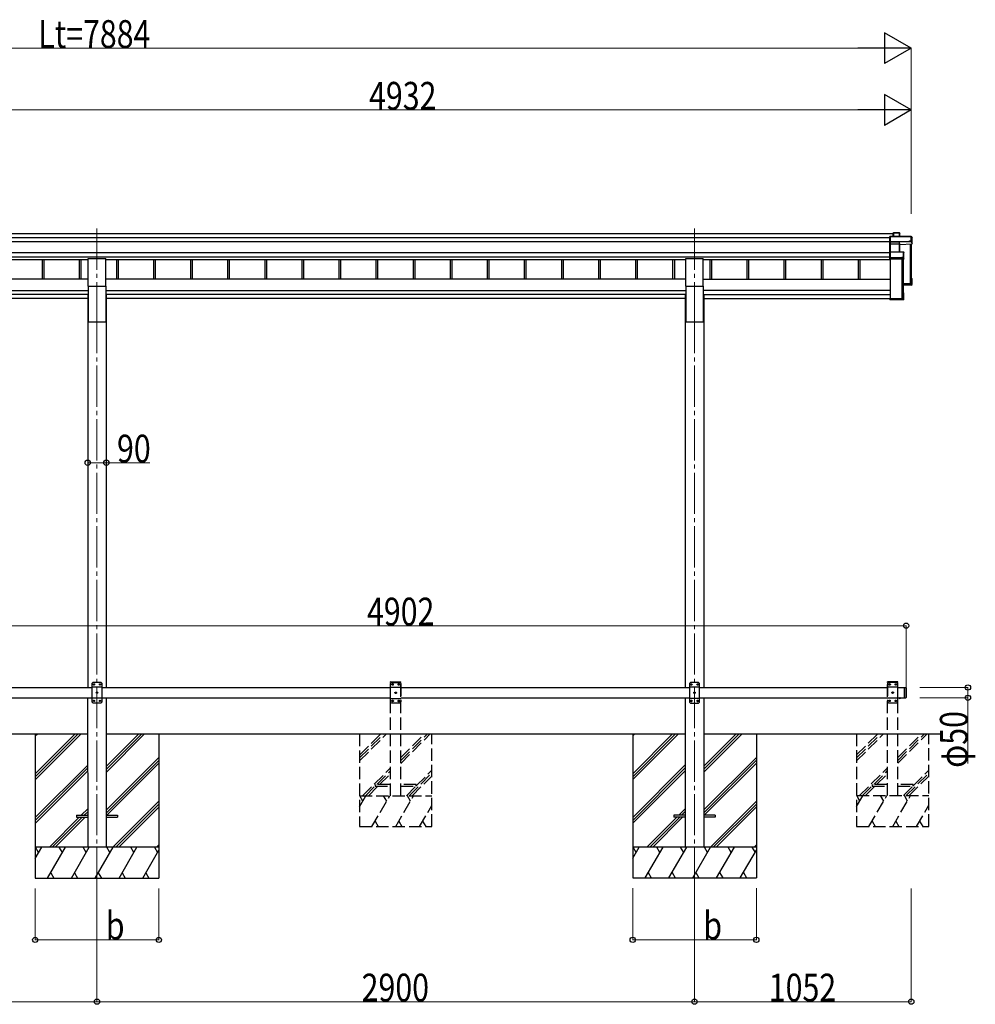
# Model space of a CAD drawing. Units: millimetres. Extents: x 0 to 25230, y 0 to 17820.
# Drawn here: x 10177 to 14815, y 5317 to 10096 of the extents above; entities that cross this region are included whole.
import ezdxf

# ---------------------------------------------------------------- set-up
doc = ezdxf.new("R2010")
doc.units = ezdxf.units.MM
doc.linetypes.add('YCENTER_1', pattern=[13, 10, -1, 1, -1])
doc.linetypes.add('YHIDDEN_1', pattern=[4, 3, -1])
for name, color, linetype, lineweight in [('YKK_12', 2, 'Continuous', 13), ('YKK_13', 4, 'Continuous', 30), ('YKK_A1', 4, 'Continuous', 30), ('YKK_D', 6, 'Continuous', 13)]:
    doc.layers.add(name, color=color, linetype=linetype, lineweight=lineweight)
doc.styles.add('text-b', font='extslim2.shx', dxfattribs={"width": 0.8, "bigfont": 'extfont2.shx'})

msp = doc.modelspace()

# ---------------------------------------------------------------- linework, layer by layer
at = {"layer": 'YKK_12', "linetype": 'YCENTER_1', "ltscale": 20}
for p, q in [((10552, 9082.3), (10552, 8676.9)), ((13452, 9082.3), (13452, 8676.9)), ((10552, 8676.9), (10552, 5823.2)), ((13452, 8676.9), (13452, 5828.7))]:
    msp.add_line(p, q, dxfattribs=at)
at = {"layer": 'YKK_13'}
for p, q in [((14401, 9044.1), (14400.1, 9043.2)), ((14400.1, 9017.8), (14400.1, 9043.2)), ((14401.1, 9043.8), (14401.1, 9017.4)), ((14503.2, 9043.8), (14401.1, 9043.8)), ((14401.3, 9044.2), (14503.2, 9044.2)), ((14416.1, 9061), (14417, 9061.9)), ((14416.1, 9044.2), (14416.1, 9061)), ((14417, 9044.2), (14417, 9061.9)), ((14417.1, 9062), (14446.7, 9062)), ((14446.7, 9061.6), (14417.3, 9061.6)), ((14417.3, 9061.6), (14417.3, 9044.2)), ((14446.7, 9061.6), (14446.7, 9062)), ((14446.7, 9044.2), (14446.7, 9061.6)), ((14447.1, 9061.8), (14448.9, 9058.8)), ((14447.2, 9061.5), (14447.2, 9044.2)), ((14448.9, 9058.5), (14447.2, 9061.5)), ((14448.9, 9044.2), (14448.9, 9058.5)), ((14503.2, 9043.8), (14503.2, 9044.2)), ((14503.2, 9021.9), (14503.2, 9043.8)), ((14503.6, 9044), (14508, 9036.4)), ((14508.1, 9036.2), (14503.7, 9043.7)), ((14503.7, 9043.7), (14503.7, 9021.9)), ((14508.1, 9007.6), (14508.1, 9036.2)), ((14401, 9017), (14400.1, 9017.8)), ((14400.1, 9008.3), (14400.1, 9017.8)), ((14401.3, 9007.3), (14400.1, 9008.3)), ((14400.1, 8967.5), (14400.1, 9008.3)), ((14401.1, 9017.4), (14447.6, 9017.4)), ((14401.1, 9016.9), (14401.1, 9007.5)), ((14447.6, 9016.9), (14401.1, 9016.9)), ((14401.1, 9007.5), (14447.2, 9007.5)), ((14401.1, 9007), (14401.1, 8968.5)), ((14447.2, 9007), (14401.1, 9007)), ((14447.2, 9007.5), (14447.2, 9007)), ((14447.2, 8968.5), (14447.2, 9007)), ((14447.6, 9017.4), (14495.6, 9019.5)), ((14495.6, 9018.9), (14447.6, 9016.9)), ((14447.6, 9016.9), (14447.6, 9016.9)), ((14447.6, 9007.5), (14447.6, 9016.9)), ((14447.6, 9007.5), (14447.6, 9007.5)), ((14447.6, 9007.5), (14447.6, 9007.5)), ((14447.7, 9006.9), (14447.7, 8968.5)), ((14448.5, 9004.6), (14447.7, 9006.9)), ((14448.1, 9007.4), (14449, 9005)), ((14448.6, 8968.5), (14448.6, 9004.7)), ((14449, 9005), (14508.1, 9007.6)), ((14495.6, 9019.5), (14495.6, 9021.9)), ((14495.6, 9021.9), (14503.2, 9021.9)), ((14495.6, 9019.5), (14495.6, 9018.9)), ((14495.6, 9017.7), (14495.6, 9018.9)), ((14504.1, 9018.1), (14495.6, 9017.7)), ((14503.7, 9021.9), (14504.1, 9021.1)), ((14504.1, 9018.1), (14504.1, 9021.1)), ((14504.1, 9018.1), (14508.1, 9007.6)), ((14401, 8968.4), (14400.1, 8967.5)), ((14400.1, 8940.5), (14400.1, 8967.5)), ((14401, 8939.8), (14400.1, 8940.5)), ((14400.1, 8935.1), (14400.1, 8940.5)), ((14401.1, 8968.5), (14465.6, 8968.5)), ((14401.1, 8968), (14401.1, 8940.1)), ((14465.6, 8968), (14401.1, 8968)), ((14401.1, 8940.1), (14458.1, 8940.1)), ((14401.1, 8939.6), (14401.1, 8934.3)), ((14458.1, 8939.6), (14401.1, 8939.6)), ((14458.1, 8942.6), (14465.6, 8942.6)), ((14458.1, 8940.1), (14458.1, 8942.6)), ((14458.1, 8940.1), (14458.1, 8939.6)), ((14458.1, 8938.3), (14458.1, 8939.6)), ((14466.1, 8938.3), (14458.1, 8938.3)), ((14465.6, 8968.5), (14465.6, 8968)), ((14465.6, 8942.6), (14465.6, 8968)), ((14465.9, 8968.4), (14467.8, 8967)), ((14468.1, 8966.6), (14466.1, 8968)), ((14466.1, 8968), (14466.1, 8942.6)), ((14466.1, 8942.6), (14466.6, 8941.8)), ((14467.6, 8934.3), (14466.1, 8938.3)), ((14466.6, 8938.8), (14466.6, 8941.8)), ((14466.6, 8938.8), (14468.1, 8934.8)), ((14468.1, 8934.8), (14468.1, 8966.6)), ((14400.1, 8935.1), (14400.1, 8935.1)), ((14401.1, 8934.3), (14400.1, 8935.1)), ((14401.1, 8934.3), (14467.6, 8934.3)), ((14464.1, 8811.3), (14505.6, 8813.1)), ((14507.1, 8811.6), (14464.1, 8809.8)), ((14464.1, 8808.7), (14508.1, 8810.6)), ((14495.6, 8806.9), (14464.1, 8805.6)), ((14495.6, 8806.9), (14468.1, 8805.7)), ((14504.1, 8807.6), (14495.6, 8807.3)), ((14495.6, 8807.3), (14495.6, 8806.9)), ((14501.3, 8816.4), (14501.3, 8812.9)), ((14504.1, 8839.7), (14507.6, 8839.7)), ((14504.1, 8839.6), (14507.9, 8839.6)), ((14504.1, 8838.9), (14507.1, 8838.9)), ((14504.1, 8834.8), (14505.6, 8837.4)), ((14504.1, 8837.4), (14505.6, 8837.4)), ((14504.1, 8807.6), (14508.1, 8810.6)), ((14505.6, 8813.1), (14505.6, 8837.4)), ((14507.1, 8838.9), (14508, 8839.6)), ((14507.1, 8838.9), (14507.1, 8811.6)), ((14508.1, 8810.6), (14507.1, 8811.6)), ((14508.1, 8810.6), (14508.1, 8839.3)), ((14508.1, 8810.6), (14508.1, 8810.6)), ((14467.6, 8770.1), (14464.1, 8770.1)), ((14464.1, 8769.3), (14467.1, 8769.3)), ((14465.6, 8767.8), (14464.1, 8767.8)), ((14465.6, 8739.9), (14465.6, 8767.8)), ((14467.9, 8770), (14467.1, 8769.3)), ((14467.1, 8769.3), (14467.1, 8738.4)), ((14468.1, 8737.8), (14468.1, 8769.7)), ((14400.1, 8744.7), (14402.1, 8744.7)), ((14400.1, 8744.7), (14400.1, 8744.2)), ((14400.1, 8744.2), (14400.1, 8738.4)), ((14400.1, 8744.2), (14402.1, 8744.2)), ((14467.1, 8738.4), (14400.1, 8738.4)), ((14401.1, 8737.3), (14400.1, 8738.4)), ((14400.1, 8738.4), (14400.1, 8738.4)), ((14400.1, 8738.4), (14400.1, 8737)), ((14401, 8736.1), (14400.1, 8737)), ((14401.1, 8737.3), (14467.6, 8737.3)), ((14401.1, 8735.9), (14401.1, 8737.3)), ((14458.1, 8735.9), (14401.1, 8735.9)), ((14458.1, 8735.9), (14401.1, 8735.9)), ((14402.1, 8744.2), (14402.1, 8744.7)), ((14402.1, 8744.2), (14402.1, 8739.9)), ((14402.1, 8739.9), (14465.6, 8739.9)), ((14458.1, 8736.3), (14458.1, 8735.9)), ((14466.1, 8736.3), (14458.1, 8736.3)), ((14458.1, 8735.9), (14458.1, 8735.9)), ((14463.7, 8740.6), (14463.7, 8739.9)), ((14467.6, 8737.3), (14466.1, 8736.3)), ((14467.8, 8737.4), (14466.3, 8736.4)), ((14467.9, 8737.5), (14467.1, 8738.4))]:
    msp.add_line(p, q, dxfattribs=at)
at = {"layer": 'YKK_13', "ltscale": 20}
for p, q in [((10509.5, 8802.8), (10509.5, 8936)), ((10509.5, 8936), (10594.5, 8936)), ((10594.5, 8802.8), (10594.5, 8936)), ((13409.5, 8802.8), (13409.5, 8936)), ((13409.5, 8936), (13494.5, 8936)), ((13494.5, 8802.8), (13494.5, 8936)), ((10509.5, 8802.8), (10594.5, 8802.8)), ((13409.5, 8802.8), (13494.5, 8802.8)), ((10452, 6234), (10452, 6225)), ((10452, 6234), (10507, 6234)), ((10452, 6225), (10507, 6225)), ((10597, 6234), (10652, 6234)), ((10597, 6225), (10652, 6225)), ((10652, 6234), (10652, 6225)), ((13352, 6234), (13352, 6225)), ((13407, 6234), (13352, 6234)), ((13407, 6225), (13352, 6225)), ((13552, 6234), (13497, 6234)), ((13552, 6225), (13497, 6225)), ((13552, 6234), (13552, 6225))]:
    msp.add_line(p, q, dxfattribs=at)
at = {"layer": 'YKK_13', "linetype": 'YHIDDEN_1', "ltscale": 20}
for p, q in [((11977.6, 6882.1), (12026, 6882.1)), ((14438.2, 6882.5), (14389.8, 6882.5)), ((11976.5, 6879.1), (11976.6, 6881.2)), ((11976.5, 6879.1), (12027.1, 6879.1)), ((11981.8, 6879.1), (11976.8, 6874.1)), ((11976.8, 6784.1), (11976.8, 6874.1)), ((11976.8, 6856.4), (12026.8, 6856.4)), ((11981.8, 6879.1), (12021.8, 6879.1)), ((11984.7, 6868.7), (11984.7, 6869.5)), ((11984.7, 6869.5), (11985.6, 6869.5)), ((11985.6, 6868.7), (11984.7, 6868.7)), ((11986.4, 6870.4), (11986.4, 6871.2)), ((11986.4, 6871.2), (11987.3, 6871.2)), ((11986.4, 6867), (11986.4, 6867.9)), ((11987.3, 6867), (11986.4, 6867)), ((11987.3, 6871.2), (11987.3, 6870.4)), ((11987.3, 6867.9), (11987.3, 6867)), ((11988.1, 6869.5), (11988.9, 6869.5)), ((11988.9, 6868.7), (11988.1, 6868.7)), ((11988.9, 6869.5), (11988.9, 6868.7)), ((12014.7, 6868.7), (12014.7, 6869.5)), ((12014.7, 6869.5), (12015.6, 6869.5)), ((12015.6, 6868.7), (12014.7, 6868.7)), ((12016.4, 6870.4), (12016.4, 6871.2)), ((12016.4, 6871.2), (12017.3, 6871.2)), ((12016.4, 6867), (12016.4, 6867.9)), ((12017.3, 6867), (12016.4, 6867)), ((12017.3, 6871.2), (12017.3, 6870.4)), ((12017.3, 6867.9), (12017.3, 6867)), ((12018.1, 6869.5), (12018.9, 6869.5)), ((12018.9, 6868.7), (12018.1, 6868.7)), ((12018.9, 6869.5), (12018.9, 6868.7)), ((12021.8, 6879.1), (12026.8, 6874.1)), ((12026.8, 6874.1), (12026.8, 6784.1)), ((12027.1, 6879.1), (12027, 6881.2)), ((14388.7, 6879.5), (14388.8, 6881.5)), ((14439.3, 6879.5), (14388.7, 6879.5)), ((14394, 6879.5), (14389, 6874.5)), ((14389, 6874.5), (14389, 6784.5)), ((14439, 6856.8), (14389, 6856.8)), ((14434, 6879.5), (14394, 6879.5)), ((14396.9, 6869.9), (14396.9, 6869.1)), ((14397.8, 6869.9), (14396.9, 6869.9)), ((14396.9, 6869.1), (14397.8, 6869.1)), ((14399.5, 6871.6), (14398.6, 6871.6)), ((14398.6, 6871.6), (14398.6, 6870.7)), ((14398.6, 6868.2), (14398.6, 6867.4)), ((14398.6, 6867.4), (14399.5, 6867.4)), ((14399.5, 6870.7), (14399.5, 6871.6)), ((14399.5, 6867.4), (14399.5, 6868.2)), ((14401.1, 6869.9), (14400.3, 6869.9)), ((14400.3, 6869.1), (14401.1, 6869.1)), ((14401.1, 6869.1), (14401.1, 6869.9)), ((14426.9, 6869.9), (14426.9, 6869.1)), ((14427.8, 6869.9), (14426.9, 6869.9)), ((14426.9, 6869.1), (14427.8, 6869.1)), ((14429.5, 6871.6), (14428.6, 6871.6)), ((14428.6, 6871.6), (14428.6, 6870.7)), ((14428.6, 6868.2), (14428.6, 6867.4)), ((14428.6, 6867.4), (14429.5, 6867.4)), ((14429.5, 6870.7), (14429.5, 6871.6)), ((14429.5, 6867.4), (14429.5, 6868.2)), ((14431.1, 6869.9), (14430.3, 6869.9)), ((14430.3, 6869.1), (14431.1, 6869.1)), ((14431.1, 6869.1), (14431.1, 6869.9)), ((14434, 6879.5), (14439, 6874.5)), ((14439, 6784.5), (14439, 6874.5)), ((14439.3, 6879.5), (14439.2, 6881.5)), ((11976.8, 6801.8), (12026.8, 6801.8)), ((11984.7, 6788.7), (11984.7, 6789.5)), ((11984.7, 6789.5), (11985.6, 6789.5)), ((11985.6, 6788.7), (11984.7, 6788.7)), ((11986.4, 6790.4), (11986.4, 6791.2)), ((11986.4, 6791.2), (11987.3, 6791.2)), ((11986.4, 6787), (11986.4, 6787.9)), ((11987.3, 6787), (11986.4, 6787)), ((11987.3, 6791.2), (11987.3, 6790.4)), ((11987.3, 6787.9), (11987.3, 6787)), ((11988.1, 6789.5), (11988.9, 6789.5)), ((11988.9, 6788.7), (11988.1, 6788.7)), ((11988.9, 6789.5), (11988.9, 6788.7)), ((11999.7, 6828.7), (11999.7, 6829.5)), ((11999.7, 6829.5), (12000.6, 6829.5)), ((12000.6, 6828.7), (11999.7, 6828.7)), ((12001.4, 6830.4), (12001.4, 6831.2)), ((12001.4, 6831.2), (12002.3, 6831.2)), ((12001.4, 6827), (12001.4, 6827.9)), ((12002.3, 6827), (12001.4, 6827)), ((12002.3, 6831.2), (12002.3, 6830.4)), ((12002.3, 6827.9), (12002.3, 6827)), ((12003.1, 6829.5), (12003.9, 6829.5)), ((12003.9, 6828.7), (12003.1, 6828.7)), ((12003.9, 6829.5), (12003.9, 6828.7)), ((12014.7, 6788.7), (12014.7, 6789.5)), ((12014.7, 6789.5), (12015.6, 6789.5)), ((12015.6, 6788.7), (12014.7, 6788.7)), ((12016.4, 6790.4), (12016.4, 6791.2)), ((12016.4, 6791.2), (12017.3, 6791.2)), ((12016.4, 6787), (12016.4, 6787.9)), ((12017.3, 6787), (12016.4, 6787)), ((12017.3, 6791.2), (12017.3, 6790.4)), ((12017.3, 6787.9), (12017.3, 6787)), ((12018.1, 6789.5), (12018.9, 6789.5)), ((12018.9, 6788.7), (12018.1, 6788.7)), ((12018.9, 6789.5), (12018.9, 6788.7)), ((14439, 6802.2), (14389, 6802.2)), ((14396.9, 6789.9), (14396.9, 6789.1)), ((14397.8, 6789.9), (14396.9, 6789.9)), ((14396.9, 6789.1), (14397.8, 6789.1)), ((14399.5, 6791.6), (14398.6, 6791.6)), ((14398.6, 6791.6), (14398.6, 6790.7)), ((14398.6, 6788.2), (14398.6, 6787.4)), ((14398.6, 6787.4), (14399.5, 6787.4)), ((14399.5, 6790.7), (14399.5, 6791.6)), ((14399.5, 6787.4), (14399.5, 6788.2)), ((14401.1, 6789.9), (14400.3, 6789.9)), ((14400.3, 6789.1), (14401.1, 6789.1)), ((14401.1, 6789.1), (14401.1, 6789.9)), ((14411.9, 6829.9), (14411.9, 6829.1)), ((14412.8, 6829.9), (14411.9, 6829.9)), ((14411.9, 6829.1), (14412.8, 6829.1)), ((14414.5, 6831.6), (14413.6, 6831.6)), ((14413.6, 6831.6), (14413.6, 6830.7)), ((14413.6, 6828.2), (14413.6, 6827.4)), ((14413.6, 6827.4), (14414.5, 6827.4)), ((14414.5, 6830.7), (14414.5, 6831.6)), ((14414.5, 6827.4), (14414.5, 6828.2)), ((14416.1, 6829.9), (14415.3, 6829.9)), ((14415.3, 6829.1), (14416.1, 6829.1)), ((14416.1, 6829.1), (14416.1, 6829.9)), ((14426.9, 6789.9), (14426.9, 6789.1)), ((14427.8, 6789.9), (14426.9, 6789.9)), ((14426.9, 6789.1), (14427.8, 6789.1)), ((14429.5, 6791.6), (14428.6, 6791.6)), ((14428.6, 6791.6), (14428.6, 6790.7)), ((14428.6, 6788.2), (14428.6, 6787.4)), ((14428.6, 6787.4), (14429.5, 6787.4)), ((14429.5, 6790.7), (14429.5, 6791.6)), ((14429.5, 6787.4), (14429.5, 6788.2)), ((14431.1, 6789.9), (14430.3, 6789.9)), ((14430.3, 6789.1), (14431.1, 6789.1)), ((14431.1, 6789.1), (14431.1, 6789.9)), ((14446.6, 6801.8), (14447.9, 6804.4)), ((14447.9, 6804.4), (14449, 6805)), ((14450.2, 6804.4), (14449, 6805)), ((14451.5, 6801.8), (14450.2, 6804.4)), ((11981.8, 6779.1), (11976.8, 6784.1)), ((12021.8, 6779.1), (11981.8, 6779.1)), ((12021.8, 6779.1), (12026.8, 6784.1)), ((14394, 6779.5), (14389, 6784.5)), ((14394, 6779.5), (14434, 6779.5)), ((14434, 6779.5), (14439, 6784.5)), ((11901.8, 6383.1), (11901.8, 6375.1)), ((11976.8, 6383.1), (11901.8, 6383.1)), ((11901.8, 6375.1), (11976.8, 6375.1)), ((12101.8, 6383.1), (12026.8, 6383.1)), ((12026.8, 6375.1), (12101.8, 6375.1)), ((12101.8, 6375.1), (12101.8, 6383.1)), ((14314, 6383.5), (14314, 6375.5)), ((14389, 6383.5), (14314, 6383.5)), ((14314, 6375.5), (14389, 6375.5)), ((14514, 6383.5), (14439, 6383.5)), ((14439, 6375.5), (14514, 6375.5)), ((14514, 6375.5), (14514, 6383.5))]:
    msp.add_line(p, q, dxfattribs=at)
at = {"layer": 'YKK_13', "linetype": 'Continuous', "ltscale": 25}
for p, q in [((10532, 6879.5), (10527, 6874.5)), ((10527, 6874.5), (10527, 6784.5)), ((10577, 6856.8), (10527, 6856.8)), ((10572, 6879.5), (10532, 6879.5)), ((10534.9, 6869.9), (10534.9, 6869.1)), ((10535.8, 6869.9), (10534.9, 6869.9)), ((10534.9, 6869.1), (10535.8, 6869.1)), ((10537.5, 6871.6), (10536.6, 6871.6)), ((10536.6, 6871.6), (10536.6, 6870.7)), ((10536.6, 6868.2), (10536.6, 6867.4)), ((10536.6, 6867.4), (10537.5, 6867.4)), ((10537.5, 6870.7), (10537.5, 6871.6)), ((10537.5, 6867.4), (10537.5, 6868.2)), ((10539.1, 6869.9), (10538.3, 6869.9)), ((10538.3, 6869.1), (10539.1, 6869.1)), ((10539.1, 6869.1), (10539.1, 6869.9)), ((10564.9, 6869.9), (10564.9, 6869.1)), ((10565.8, 6869.9), (10564.9, 6869.9)), ((10564.9, 6869.1), (10565.8, 6869.1)), ((10567.5, 6871.6), (10566.6, 6871.6)), ((10566.6, 6871.6), (10566.6, 6870.7)), ((10566.6, 6868.2), (10566.6, 6867.4)), ((10566.6, 6867.4), (10567.5, 6867.4)), ((10567.5, 6870.7), (10567.5, 6871.6)), ((10567.5, 6867.4), (10567.5, 6868.2)), ((10569.1, 6869.9), (10568.3, 6869.9)), ((10568.3, 6869.1), (10569.1, 6869.1)), ((10569.1, 6869.1), (10569.1, 6869.9)), ((10572, 6879.5), (10577, 6874.5)), ((10577, 6784.5), (10577, 6874.5)), ((13432, 6879), (13427, 6874)), ((13427, 6874), (13427, 6784)), ((13477, 6856.3), (13427, 6856.3)), ((13472, 6879), (13432, 6879)), ((13434.9, 6869.4), (13434.9, 6868.5)), ((13435.8, 6869.4), (13434.9, 6869.4)), ((13434.9, 6868.5), (13435.8, 6868.5)), ((13437.5, 6871.1), (13436.6, 6871.1)), ((13436.6, 6871.1), (13436.6, 6870.2)), ((13436.6, 6867.7), (13436.6, 6866.9)), ((13436.6, 6866.9), (13437.5, 6866.9)), ((13437.5, 6870.2), (13437.5, 6871.1)), ((13437.5, 6866.9), (13437.5, 6867.7)), ((13439.1, 6869.4), (13438.3, 6869.4)), ((13438.3, 6868.5), (13439.1, 6868.5)), ((13439.1, 6868.5), (13439.1, 6869.4)), ((13464.9, 6869.4), (13464.9, 6868.5)), ((13465.8, 6869.4), (13464.9, 6869.4)), ((13464.9, 6868.5), (13465.8, 6868.5)), ((13467.5, 6871.1), (13466.6, 6871.1)), ((13466.6, 6871.1), (13466.6, 6870.2)), ((13466.6, 6867.7), (13466.6, 6866.9)), ((13466.6, 6866.9), (13467.5, 6866.9)), ((13467.5, 6870.2), (13467.5, 6871.1)), ((13467.5, 6866.9), (13467.5, 6867.7)), ((13469.1, 6869.4), (13468.3, 6869.4)), ((13468.3, 6868.5), (13469.1, 6868.5)), ((13469.1, 6868.5), (13469.1, 6869.4)), ((13472, 6879), (13477, 6874)), ((13477, 6784), (13477, 6874)), ((14469, 6854.5), (14469, 6804.5)), ((14469, 6854.5), (14477, 6854.5)), ((14477, 6854.5), (14477, 6804.5)), ((14479, 6852.5), (14477, 6854.5)), ((14479, 6852.5), (14479, 6806.5)), ((10577, 6802.2), (10527, 6802.2)), ((10534.9, 6789.9), (10534.9, 6789.1)), ((10535.8, 6789.9), (10534.9, 6789.9)), ((10534.9, 6789.1), (10535.8, 6789.1)), ((10537.5, 6791.6), (10536.6, 6791.6)), ((10536.6, 6791.6), (10536.6, 6790.7)), ((10536.6, 6788.2), (10536.6, 6787.4)), ((10536.6, 6787.4), (10537.5, 6787.4)), ((10537.5, 6790.7), (10537.5, 6791.6)), ((10537.5, 6787.4), (10537.5, 6788.2)), ((10539.1, 6789.9), (10538.3, 6789.9)), ((10538.3, 6789.1), (10539.1, 6789.1)), ((10539.1, 6789.1), (10539.1, 6789.9)), ((10549.9, 6829.9), (10549.9, 6829.1)), ((10550.8, 6829.9), (10549.9, 6829.9)), ((10549.9, 6829.1), (10550.8, 6829.1)), ((10552.5, 6831.6), (10551.6, 6831.6)), ((10551.6, 6831.6), (10551.6, 6830.7)), ((10551.6, 6828.2), (10551.6, 6827.4)), ((10551.6, 6827.4), (10552.5, 6827.4)), ((10552.5, 6830.7), (10552.5, 6831.6)), ((10552.5, 6827.4), (10552.5, 6828.2)), ((10554.1, 6829.9), (10553.3, 6829.9)), ((10553.3, 6829.1), (10554.1, 6829.1)), ((10554.1, 6829.1), (10554.1, 6829.9)), ((10564.9, 6789.9), (10564.9, 6789.1)), ((10565.8, 6789.9), (10564.9, 6789.9)), ((10564.9, 6789.1), (10565.8, 6789.1)), ((10567.5, 6791.6), (10566.6, 6791.6)), ((10566.6, 6791.6), (10566.6, 6790.7)), ((10566.6, 6788.2), (10566.6, 6787.4)), ((10566.6, 6787.4), (10567.5, 6787.4)), ((10567.5, 6790.7), (10567.5, 6791.6)), ((10567.5, 6787.4), (10567.5, 6788.2)), ((10569.1, 6789.9), (10568.3, 6789.9)), ((10568.3, 6789.1), (10569.1, 6789.1)), ((10569.1, 6789.1), (10569.1, 6789.9)), ((13477, 6801.7), (13427, 6801.7)), ((13434.9, 6789.4), (13434.9, 6788.5)), ((13435.8, 6789.4), (13434.9, 6789.4)), ((13434.9, 6788.5), (13435.8, 6788.5)), ((13437.5, 6791.1), (13436.6, 6791.1)), ((13436.6, 6791.1), (13436.6, 6790.2)), ((13436.6, 6787.7), (13436.6, 6786.9)), ((13436.6, 6786.9), (13437.5, 6786.9)), ((13437.5, 6790.2), (13437.5, 6791.1)), ((13437.5, 6786.9), (13437.5, 6787.7)), ((13439.1, 6789.4), (13438.3, 6789.4)), ((13438.3, 6788.5), (13439.1, 6788.5)), ((13439.1, 6788.5), (13439.1, 6789.4)), ((13449.9, 6829.4), (13449.9, 6828.5)), ((13450.8, 6829.4), (13449.9, 6829.4)), ((13449.9, 6828.5), (13450.8, 6828.5)), ((13452.5, 6831.1), (13451.6, 6831.1)), ((13451.6, 6831.1), (13451.6, 6830.2)), ((13451.6, 6827.7), (13451.6, 6826.9)), ((13451.6, 6826.9), (13452.5, 6826.9)), ((13452.5, 6830.2), (13452.5, 6831.1)), ((13452.5, 6826.9), (13452.5, 6827.7)), ((13454.1, 6829.4), (13453.3, 6829.4)), ((13453.3, 6828.5), (13454.1, 6828.5)), ((13454.1, 6828.5), (13454.1, 6829.4)), ((13464.9, 6789.4), (13464.9, 6788.5)), ((13465.8, 6789.4), (13464.9, 6789.4)), ((13464.9, 6788.5), (13465.8, 6788.5)), ((13467.5, 6791.1), (13466.6, 6791.1)), ((13466.6, 6791.1), (13466.6, 6790.2)), ((13466.6, 6787.7), (13466.6, 6786.9)), ((13466.6, 6786.9), (13467.5, 6786.9)), ((13467.5, 6790.2), (13467.5, 6791.1)), ((13467.5, 6786.9), (13467.5, 6787.7)), ((13469.1, 6789.4), (13468.3, 6789.4)), ((13468.3, 6788.5), (13469.1, 6788.5)), ((13469.1, 6788.5), (13469.1, 6789.4)), ((14469, 6804.5), (14477, 6804.5)), ((14479, 6806.5), (14477, 6804.5)), ((10532, 6779.5), (10527, 6784.5)), ((10532, 6779.5), (10572, 6779.5)), ((10572, 6779.5), (10577, 6784.5)), ((13432, 6779), (13427, 6784)), ((13432, 6779), (13472, 6779)), ((13472, 6779), (13477, 6784))]:
    msp.add_line(p, q, dxfattribs=at)
at = {"layer": 'YKK_13', "linetype": 'Continuous', "ltscale": 20}
for p, q in [((14443.1, 6804.5), (14454.9, 6804.5)), ((14443.1, 6804.5), (14443.1, 6804)), ((14443.1, 6804), (14454.9, 6804)), ((14446.5, 6804.5), (14451.5, 6804.5)), ((14454.9, 6804.5), (14454.9, 6804))]:
    msp.add_line(p, q, dxfattribs=at)
at = {"layer": 'YKK_13', "linetype": 'Continuous', "ltscale": 25}
for centre in [(10537, 6869.5), (10567, 6869.5), (13437, 6869), (13467, 6869), (10537, 6789.5), (10552, 6829.5), (10567, 6789.5), (13437, 6789), (13452, 6829), (13467, 6789)]:
    msp.add_circle(centre, 3.5, dxfattribs=at)
at = {"layer": 'YKK_13', "linetype": 'YHIDDEN_1', "ltscale": 20}
for centre in [(11986.8, 6869.1), (12016.8, 6869.1), (14399, 6869.5), (14429, 6869.5), (11986.8, 6789.1), (12001.8, 6829.1), (12016.8, 6789.1), (14399, 6789.5), (14414, 6829.5), (14429, 6789.5)]:
    msp.add_circle(centre, 3.5, dxfattribs=at)
at = {"layer": 'YKK_13'}
for centre, radius, start, end in [((14446.7, 9061.5), 0.5, 30.3331, 90), ((14446.8, 9060.2), 1.41, 74.1561, 94.6122), ((14446.7, 9061.5), 0.494, 359.981, 30.3232), ((14503.2, 9043.7), 0.5, 30.3331, 90), ((14503.3, 9042.4), 1.41, 74.1561, 94.6122), ((14503.2, 9043.7), 0.494, 359.981, 30.3232), ((14448, 9007), 0.63, 129.506, 184.7111), ((14448.2, 9006.9), 0.502, 92.8065, 179.3843), ((14503.3, 9020.5), 1.41, 74.1561, 94.6122), ((14465.6, 8968), 0.5, 54.4541, 90), ((14465.7, 8966.6), 1.41, 74.1561, 94.6122), ((14465.7, 8941.2), 1.41, 74.1561, 94.6122), ((14465.6, 8968), 0.498, 0.1799, 54.4332)]:
    msp.add_arc(centre, radius, start, end, dxfattribs=at)
at = {"layer": 'YKK_13', "linetype": 'YHIDDEN_1', "ltscale": 20}
for centre, radius, start, end in [((11977.6, 6881.1), 1, 90, 176.9999), ((12026, 6881.1), 1, 3.0001, 90), ((14389.8, 6881.5), 1, 90, 176.9999), ((14438.2, 6881.5), 1, 3.0001, 90), ((11985.6, 6870.4), 0.84, 270, 0), ((11985.6, 6867.9), 0.84, 0, 90), ((11988.1, 6870.4), 0.84, 180, 270), ((11988.1, 6867.9), 0.84, 90, 180), ((12015.6, 6870.4), 0.84, 270, 0), ((12015.6, 6867.9), 0.84, 0, 90), ((12018.1, 6870.4), 0.84, 180, 270), ((12018.1, 6867.9), 0.84, 90, 180), ((14397.8, 6870.7), 0.84, 270, 0), ((14397.8, 6868.2), 0.84, 0, 90), ((14400.3, 6870.7), 0.84, 180, 270), ((14400.3, 6868.2), 0.84, 90, 180), ((14427.8, 6870.7), 0.84, 270, 0), ((14427.8, 6868.2), 0.84, 0, 90), ((14430.3, 6870.7), 0.84, 180, 270), ((14430.3, 6868.2), 0.84, 90, 180), ((11985.6, 6790.4), 0.84, 270, 0), ((11985.6, 6787.9), 0.84, 0, 90), ((11988.1, 6790.4), 0.84, 180, 270), ((11988.1, 6787.9), 0.84, 90, 180), ((12000.6, 6830.4), 0.84, 270, 0), ((12000.6, 6827.9), 0.84, 0, 90), ((12003.1, 6830.4), 0.84, 180, 270), ((12003.1, 6827.9), 0.84, 90, 180), ((12015.6, 6790.4), 0.84, 270, 0), ((12015.6, 6787.9), 0.84, 0, 90), ((12018.1, 6790.4), 0.84, 180, 270), ((12018.1, 6787.9), 0.84, 90, 180), ((14397.8, 6790.7), 0.84, 270, 0), ((14397.8, 6788.2), 0.84, 0, 90), ((14400.3, 6790.7), 0.84, 180, 270), ((14400.3, 6788.2), 0.84, 90, 180), ((14412.8, 6830.7), 0.84, 270, 0), ((14412.8, 6828.2), 0.84, 0, 90), ((14415.3, 6830.7), 0.84, 180, 270), ((14415.3, 6828.2), 0.84, 90, 180), ((14427.8, 6790.7), 0.84, 270, 0), ((14427.8, 6788.2), 0.84, 0, 90), ((14430.3, 6790.7), 0.84, 180, 270), ((14430.3, 6788.2), 0.84, 90, 180)]:
    msp.add_arc(centre, radius, start, end, dxfattribs=at)
at = {"layer": 'YKK_13', "linetype": 'Continuous', "ltscale": 25}
for centre, start, end in [((10535.8, 6870.7), 270, 0), ((10535.8, 6868.2), 0, 90), ((10538.3, 6870.7), 180, 270), ((10538.3, 6868.2), 90, 180), ((10565.8, 6870.7), 270, 0), ((10565.8, 6868.2), 0, 90), ((10568.3, 6870.7), 180, 270), ((10568.3, 6868.2), 90, 180), ((13435.8, 6870.2), 270, 0), ((13435.8, 6867.7), 0, 90), ((13438.3, 6870.2), 180, 270), ((13438.3, 6867.7), 90, 180), ((13465.8, 6870.2), 270, 0), ((13465.8, 6867.7), 0, 90), ((13468.3, 6870.2), 180, 270), ((13468.3, 6867.7), 90, 180), ((10535.8, 6790.7), 270, 0), ((10535.8, 6788.2), 0, 90), ((10538.3, 6790.7), 180, 270), ((10538.3, 6788.2), 90, 180), ((10550.8, 6830.7), 270, 0), ((10550.8, 6828.2), 0, 90), ((10553.3, 6830.7), 180, 270), ((10553.3, 6828.2), 90, 180), ((10565.8, 6790.7), 270, 0), ((10565.8, 6788.2), 0, 90), ((10568.3, 6790.7), 180, 270), ((10568.3, 6788.2), 90, 180), ((13435.8, 6790.2), 270, 0), ((13435.8, 6787.7), 0, 90), ((13438.3, 6790.2), 180, 270), ((13438.3, 6787.7), 90, 180), ((13450.8, 6830.2), 270, 0), ((13450.8, 6827.7), 0, 90), ((13453.3, 6830.2), 180, 270), ((13453.3, 6827.7), 90, 180), ((13465.8, 6790.2), 270, 0), ((13465.8, 6787.7), 0, 90), ((13468.3, 6790.2), 180, 270), ((13468.3, 6787.7), 90, 180)]:
    msp.add_arc(centre, 0.84, start, end, dxfattribs=at)
at = {"layer": 'YKK_13', "linetype": 'Continuous', "ltscale": 20}
msp.add_arc((14449, 6809.4), 8.02, 222.6168, 317.3832, dxfattribs=at)
at = {"layer": 'YKK_13', "extrusion": (0, 0, -1)}
for centre, major_axis, ratio, start_param, end_param in [((14401.3, 9043.7), (-0.372, 0.372), 0.900404, 0.05236, 0.837758), ((14400.6, 9043.7), (0.372, 0.372), 0.900404, 6.230825, 7.016224), ((14416.6, 9061.5), (-0.499, -0.499), 0.052408, 2.408554, 3.193953), ((14417.3, 9061.5), (-0.499, 0.499), 0.052408, 0.733038, 1.518436), ((14448.5, 9058.5), (0.257, 0.444), 0.891995, 0.282585, 0.996046), ((14400.6, 9017.3), (0.372, 0.372), 0.900404, 0.733038, 1.487893), ((14400.6, 9017.3), (-0.498, 0.498), 0.083094, 2.303835, 3.05869), ((14401.6, 9007), (-0.498, 0.498), 0.083094, 5.445427, 6.200282), ((14401.6, 9007), (0.372, 0.372), 0.900404, 3.874631, 4.629486), ((14447.2, 9007.3), (-1, 0), 0.165356, 1.570796, 2.060487), ((14447.2, 9006.8), (-0.5, 0), 0.226184, 1.570796, 2.072891), ((14447.2, 9006.8), (-0.5, -0.046), 0.224394, 2.093456, 3.101071), ((14447.6, 9017.3), (-0.011, 0.5), 0.002284, 1.466126, 2.975819), ((14447.1, 9007.3), (-1, -0.045), 0.165035, 2.089855, 2.09275), ((14447.1, 9007.3), (-1, -0.045), 0.165035, 2.09275, 3.087887), ((14449, 9004.6), (-0.495, -0.086), 0.832908, 0.201713, 1.72523), ((14400.6, 8968), (0.5, 0.5), 0.02182, 5.550147, 6.305002), ((14400.6, 8968), (0.372, 0.372), 0.900404, 6.261369, 7.016224), ((14400.6, 8940.1), (0.372, 0.372), 0.900404, 0.733038, 1.487893), ((14400.6, 8940.1), (-0.498, 0.498), 0.083094, 2.303835, 3.05869), ((14466, 8938.8), (-0.479, 0.147), 0.993384, 2.845389, 4.412458), ((14467.6, 8966.6), (0.169, 0.473), 0.931403, 0.420333, 1.203868), ((14467.6, 8934.7), (-0.498, -0.074), 0.830741, 4.10479, 4.888324), ((14467.6, 8934.7), (0.289, 0.44), 0.847113, 0.91135, 1.694885), ((14507.6, 8839.2), (-0.474, -0.272), 0.885613, 2.040729, 2.826127), ((14507.6, 8839.3), (-0.491, 0.117), 0.873782, 2.089881, 2.161818), ((14507.6, 8839.3), (-0.257, 0.444), 0.891995, 1.432085, 2.145546), ((14467.6, 8769.7), (-0.498, 0.074), 0.830741, 1.394861, 2.178396), ((14467.6, 8769.7), (-0.289, 0.44), 0.847113, 1.446708, 2.230242), ((14400.6, 8736.4), (-0.5, 0.5), 0.02182, 3.119776, 3.874631), ((14466, 8736.8), (-0.479, 0.147), 0.993384, 3.790734, 4.412458), ((14467.6, 8737.9), (0.255, 0.46), 0.938446, 1.878424, 2.661958), ((14467.6, 8737.9), (-0.169, 0.473), 0.931403, 1.937725, 2.721259)]:
    msp.add_ellipse(centre, major_axis=major_axis, ratio=ratio, start_param=start_param, end_param=end_param, dxfattribs=at)
at = {"layer": 'YKK_A1'}
for p, q in [((9579.5, 9057.8), (14416.1, 9057.8)), ((9579.5, 9039.3), (14400.1, 9039.3)), ((9579.5, 9019.3), (14400.1, 9019.3)), ((14499, 9007.2), (14499, 8814.2)), ((14502.1, 9007.3), (14502.1, 8817.2)), ((14502.6, 9007.3), (14502.6, 8814.5)), ((14504.1, 9007.4), (14504.1, 8814.5)), ((9579.5, 8965.5), (14400.1, 8965.5)), ((9579.5, 8945.5), (14400.1, 8945.5)), ((9579.5, 8932.6), (10509.5, 8932.6)), ((10286, 8932.6), (10286, 8836.6)), ((10294.1, 8932.6), (10294.1, 8836.6)), ((10466, 8932.6), (10466, 8836.6)), ((10474.1, 8932.6), (10474.1, 8836.6)), ((10594.5, 8932.6), (13409.5, 8932.6)), ((10646, 8932.6), (10646, 8836.6)), ((10654.1, 8932.6), (10654.1, 8836.6)), ((10826, 8932.6), (10826, 8836.6)), ((10834.1, 8932.6), (10834.1, 8836.6)), ((11006, 8932.6), (11006, 8836.6)), ((11014.1, 8932.6), (11014.1, 8836.6)), ((11186, 8932.6), (11186, 8836.6)), ((11194.1, 8932.6), (11194.1, 8836.6)), ((11366, 8932.6), (11366, 8836.6)), ((11374.1, 8932.6), (11374.1, 8836.6)), ((11546, 8932.6), (11546, 8836.6)), ((11554.1, 8932.6), (11554.1, 8836.6)), ((11726, 8932.6), (11726, 8836.6)), ((11734.1, 8932.6), (11734.1, 8836.6)), ((11906, 8932.6), (11906, 8836.6)), ((11914.1, 8932.6), (11914.1, 8836.6)), ((12086, 8932.6), (12086, 8836.6)), ((12094.1, 8932.6), (12094.1, 8836.6)), ((12266, 8932.6), (12266, 8836.6)), ((12274.1, 8932.6), (12274.1, 8836.6)), ((12446, 8932.6), (12446, 8836.6)), ((12454.1, 8932.6), (12454.1, 8836.6)), ((12626, 8932.6), (12626, 8836.6)), ((12634.1, 8932.6), (12634.1, 8836.6)), ((12806, 8932.6), (12806, 8836.6)), ((12814.1, 8932.6), (12814.1, 8836.6)), ((12986, 8932.6), (12986, 8836.6)), ((12994.1, 8932.6), (12994.1, 8836.6)), ((13166, 8932.6), (13166, 8836.6)), ((13174.1, 8932.6), (13174.1, 8836.6)), ((13346, 8932.6), (13346, 8836.6)), ((13354.1, 8932.6), (13354.1, 8836.6)), ((13494.5, 8932.6), (14402.6, 8932.6)), ((13526, 8932.6), (13526, 8836.6)), ((13534.1, 8932.6), (13534.1, 8836.6)), ((13706, 8932.6), (13706, 8836.6)), ((13714.1, 8932.6), (13714.1, 8836.6)), ((13886, 8932.6), (13886, 8836.6)), ((13894.1, 8932.6), (13894.1, 8836.6)), ((14066, 8932.6), (14066, 8836.6)), ((14074.1, 8932.6), (14074.1, 8836.6)), ((14246, 8932.6), (14246, 8836.6)), ((14254.1, 8932.6), (14254.1, 8836.6)), ((14402.6, 8740.6), (14402.6, 8934.3)), ((14459, 8934.3), (14459, 8740.6)), ((14462.6, 8934.3), (14462.6, 8740.9)), ((14464.1, 8934.3), (14464.1, 8740.9)), ((14499, 8814.2), (14464.1, 8814.2)), ((14499, 8814.2), (14464.1, 8814.2)), ((14502.1, 8817.2), (14499.2, 8814.3)), ((14503.8, 8814.2), (14502.9, 8814.2)), ((14459, 8740.6), (14402.6, 8740.6)), ((14462.1, 8743.6), (14459.2, 8740.7)), ((14463.8, 8740.6), (14462.9, 8740.6)), ((10252.2, 6629.5), (10252.2, 5929.5)), ((10852.2, 6629.5), (10852.2, 5929.5)), ((13152.2, 6629.5), (13152.2, 5929.8)), ((13752.2, 6629.5), (13752.2, 5929.8))]:
    msp.add_line(p, q, dxfattribs=at)
at = {"layer": 'YKK_A1', "ltscale": 20}
for p, q in [((10509.5, 8836.6), (9572, 8836.6)), ((10509.5, 8802.8), (10509.5, 8630)), ((13409.5, 8836.6), (10594.5, 8836.6)), ((10594.5, 8802.8), (10594.5, 8630)), ((13409.5, 8802.8), (13409.5, 8630)), ((13494.5, 8836.6), (14402.6, 8836.6)), ((13494.5, 8802.8), (13494.5, 8630)), ((9579.5, 8781.1), (10509.5, 8781.1)), ((10509.5, 8761.4), (9579.5, 8761.4)), ((10506.8, 8759), (10506.8, 6854.5)), ((10506.8, 8759), (10509.5, 8759)), ((10594.5, 8781.1), (13409.5, 8781.1)), ((13409.5, 8761.4), (10594.5, 8761.4)), ((10597.2, 8759), (10594.5, 8759)), ((10597.2, 8759), (10597.2, 6854.5)), ((13406.8, 8759), (13406.8, 6854.5)), ((13406.8, 8759), (13409.5, 8759)), ((14402.6, 8781.1), (13494.5, 8781.1)), ((13494.5, 8761.4), (14402.6, 8761.4)), ((13497.2, 8759), (13494.5, 8759)), ((13497.2, 8759), (13497.2, 6854.5)), ((10506.8, 8743), (9579.5, 8743)), ((13406.8, 8743), (10597.2, 8743)), ((13497.2, 8743), (14400.1, 8743)), ((14402.1, 8743), (14402.6, 8743)), ((10509.5, 8630), (10594.5, 8630)), ((13409.5, 8630), (13494.5, 8630)), ((13424.5, 8630), (13479.5, 8630)), ((10506.6, 6804.5), (10506.8, 6079.5)), ((10597, 6804.5), (10596.8, 6079.5)), ((13406.6, 6804.5), (13406.8, 6079.5)), ((13497, 6804.5), (13496.8, 6079.5)), ((9083.5, 6629.5), (10506.7, 6629.5)), ((10597, 6629.5), (13406.7, 6629.5)), ((13497, 6629.5), (14655.6, 6629.5))]:
    msp.add_line(p, q, dxfattribs=at)
at = {"layer": 'YKK_A1', "linetype": 'Continuous', "ltscale": 25}
for p, q in [((9697, 6854.5), (10527, 6854.5)), ((10577, 6854.5), (11976.8, 6854.5)), ((12026.8, 6854.5), (13427, 6854.5)), ((13477, 6854.5), (14389, 6854.5)), ((14439, 6854.5), (14469, 6854.5)), ((9697, 6804.5), (10527, 6804.5)), ((10577, 6804.5), (11976.8, 6804.5)), ((12026.8, 6804.5), (13427, 6804.5)), ((13477, 6804.5), (14389, 6804.5)), ((14439, 6804.5), (14469, 6804.5))]:
    msp.add_line(p, q, dxfattribs=at)
at = {"layer": 'YKK_A1', "linetype": 'YHIDDEN_1', "ltscale": 20}
for p, q in [((11976.8, 6329.1), (11976.8, 6879.1)), ((11976.8, 6879.1), (12026.8, 6879.1)), ((12026.8, 6329.1), (12026.8, 6879.1)), ((14389, 6329.5), (14389, 6879.5)), ((14439, 6879.5), (14389, 6879.5)), ((14439, 6329.5), (14439, 6879.5)), ((11826.8, 6629.1), (11826.8, 6179.1)), ((11826.8, 6526.8), (11929.2, 6629.1)), ((11826.8, 6512.6), (11943.3, 6629.1)), ((11826.8, 6498.5), (11957.5, 6629.1)), ((12026.8, 6486.3), (12169.6, 6629.1)), ((12026.8, 6500.5), (12155.5, 6629.1)), ((12026.8, 6514.6), (12141.3, 6629.1)), ((12176.8, 6179.1), (12176.8, 6629.1)), ((14239, 6629.5), (14239, 6179.5)), ((14239, 6527.1), (14341.4, 6629.5)), ((14239, 6513), (14355.5, 6629.5)), ((14239, 6498.8), (14369.7, 6629.5)), ((14439, 6486.7), (14581.8, 6629.5)), ((14439, 6500.9), (14567.7, 6629.5)), ((14439, 6515), (14553.5, 6629.5)), ((14589, 6179.5), (14589, 6629.5)), ((11841.3, 6329.1), (11976.8, 6464.6)), ((12101.8, 6377.5), (12176.8, 6452.5)), ((14253.5, 6329.5), (14389, 6465)), ((14514, 6377.9), (14589, 6452.9)), ((11909.5, 6383.1), (11976.8, 6450.5)), ((11923.6, 6383.1), (11976.8, 6436.3)), ((12067.6, 6329.1), (12176.8, 6438.4)), ((12081.7, 6329.1), (12176.8, 6424.2)), ((14321.7, 6383.5), (14389, 6450.9)), ((14335.8, 6383.5), (14389, 6436.7)), ((14479.8, 6329.5), (14589, 6438.7)), ((14493.9, 6329.5), (14589, 6424.6)), ((11855.5, 6329.1), (11901.8, 6375.5)), ((11869.6, 6329.1), (11915.6, 6375.1)), ((12053.4, 6329.1), (12099.4, 6375.1)), ((14267.7, 6329.5), (14314, 6375.9)), ((14281.8, 6329.5), (14327.8, 6375.5)), ((14465.6, 6329.5), (14511.6, 6375.5)), ((11826.8, 6276), (11857.5, 6329.1)), ((11826.8, 6329.1), (12176.8, 6329.1)), ((11842.5, 6303.1), (11827.5, 6329.1)), ((11886.4, 6179.1), (11973, 6329.1)), ((11958, 6303.1), (11943, 6329.1)), ((12001.8, 6179.1), (12088.4, 6329.1)), ((12073.4, 6303.1), (12058.4, 6329.1)), ((14239, 6276.4), (14269.7, 6329.5)), ((14239, 6329.5), (14589, 6329.5)), ((14254.7, 6303.5), (14239.7, 6329.5)), ((14298.6, 6179.5), (14385.2, 6329.5)), ((14370.2, 6303.5), (14355.2, 6329.5)), ((14414, 6179.5), (14500.6, 6329.5)), ((14485.6, 6303.5), (14470.6, 6329.5)), ((12117.3, 6179.1), (12176.8, 6282.2)), ((14529.5, 6179.5), (14589, 6282.6)), ((11826.8, 6179.1), (12176.8, 6179.1)), ((11901.4, 6205.1), (11916.4, 6179.1)), ((12016.8, 6205.1), (12031.8, 6179.1)), ((12132.3, 6205.1), (12147.3, 6179.1)), ((14239, 6179.5), (14589, 6179.5)), ((14313.6, 6205.5), (14328.6, 6179.5)), ((14429, 6205.5), (14444, 6179.5)), ((14544.5, 6205.5), (14559.5, 6179.5))]:
    msp.add_line(p, q, dxfattribs=at)
at = {"layer": 'YKK_A1', "linetype": 'Continuous'}
for p, q in [((10252.2, 6435.3), (10446.4, 6629.5)), ((10252.2, 6421.2), (10460.6, 6629.5)), ((10252.2, 6407), (10474.7, 6629.5)), ((10252.2, 6619.1), (10262.6, 6629.5)), ((10597.4, 6443.8), (10783.1, 6629.5)), ((10597.4, 6458), (10768.9, 6629.5)), ((10597.4, 6472.1), (10754.8, 6629.5)), ((13152.2, 6435.7), (13346, 6629.5)), ((13152.2, 6421.5), (13360.2, 6629.5)), ((13152.2, 6407.4), (13374.3, 6629.5)), ((13152.2, 6619.5), (13162.2, 6629.5)), ((13497.4, 6444.2), (13682.7, 6629.5)), ((13497.4, 6458.4), (13668.6, 6629.5)), ((13497.4, 6472.5), (13654.4, 6629.5)), ((10597.4, 6260), (10852.2, 6514.8)), ((10597.4, 6245.9), (10852.2, 6500.7)), ((13497.4, 6260.4), (13752.2, 6515.2)), ((13497.4, 6246.2), (13752.2, 6501)), ((10252.2, 6223.2), (10507, 6478)), ((10252.2, 6209), (10507, 6463.8)), ((10599.7, 6234), (10852.2, 6486.5)), ((13152.2, 6223.5), (13407, 6478.3)), ((13152.2, 6209.4), (13407, 6464.2)), ((13499.7, 6234.3), (13752.2, 6486.9)), ((10252.2, 6194.9), (10507, 6449.7)), ((13152.2, 6195.3), (13407, 6450.1)), ((10475.2, 6234), (10507, 6265.8)), ((10629, 6079.5), (10852.2, 6302.7)), ((10643.2, 6079.5), (10852.2, 6288.5)), ((10657.3, 6079.5), (10852.2, 6274.4)), ((13375.2, 6234.3), (13407, 6266.2)), ((13529, 6079.8), (13752.2, 6303)), ((13543.2, 6079.8), (13752.2, 6288.9)), ((13557.3, 6079.8), (13752.2, 6274.8)), ((10320.7, 6079.5), (10466.2, 6225)), ((10334.8, 6079.5), (10480.3, 6225)), ((10349, 6079.5), (10494.5, 6225)), ((10489.3, 6234), (10507, 6251.7)), ((10503.5, 6234), (10507, 6237.6)), ((13220.7, 6079.8), (13366.2, 6225.3)), ((13234.8, 6079.8), (13380.3, 6225.3)), ((13249, 6079.8), (13394.5, 6225.3)), ((13389.3, 6234.3), (13407, 6252.1)), ((13403.5, 6234.3), (13407, 6237.9)), ((10852.2, 6079.5), (10252.2, 6079.5)), ((10252.2, 6025.2), (10283.6, 6079.5)), ((10268.6, 6053.5), (10253.6, 6079.5)), ((10312.4, 5929.5), (10399.1, 6079.5)), ((10384, 6053.5), (10369, 6079.5)), ((10427.9, 5929.5), (10514.5, 6079.5)), ((10499.5, 6053.5), (10484.5, 6079.5)), ((10543.4, 5929.5), (10630, 6079.5)), ((10615, 6053.5), (10600, 6079.5)), ((10658.9, 5929.5), (10745.5, 6079.5)), ((10730.5, 6053.5), (10715.5, 6079.5)), ((10830.9, 6079.5), (10845.9, 6053.5)), ((10841.2, 6079.5), (10852.2, 6090.5)), ((13752.2, 6079.8), (13152.2, 6079.8)), ((13152.2, 6025.5), (13183.6, 6079.8)), ((13168.6, 6053.9), (13153.6, 6079.8)), ((13212.4, 5929.8), (13299.1, 6079.8)), ((13284, 6053.9), (13269, 6079.8)), ((13327.9, 5929.8), (13414.5, 6079.8)), ((13399.5, 6053.9), (13384.5, 6079.8)), ((13443.4, 5929.8), (13530, 6079.8)), ((13515, 6053.9), (13500, 6079.8)), ((13558.9, 5929.8), (13645.5, 6079.8)), ((13630.5, 6053.9), (13615.5, 6079.8)), ((13730.9, 6079.8), (13745.9, 6053.9)), ((13741.2, 6079.8), (13752.2, 6090.9)), ((10774.3, 5929.5), (10852.2, 6064.4)), ((13674.3, 5929.8), (13752.2, 6064.8)), ((10252.2, 5929.5), (10852.2, 5929.5)), ((10327.4, 5955.5), (10342.4, 5929.5)), ((10442.9, 5955.5), (10457.9, 5929.5)), ((10558.4, 5955.5), (10573.4, 5929.5)), ((10673.9, 5955.5), (10688.9, 5929.5)), ((10789.3, 5955.5), (10804.3, 5929.5)), ((13152.2, 5929.8), (13752.2, 5929.8)), ((13227.4, 5955.8), (13242.4, 5929.8)), ((13342.9, 5955.8), (13357.9, 5929.8)), ((13458.4, 5955.8), (13473.4, 5929.8)), ((13573.9, 5955.8), (13588.9, 5929.8)), ((13689.3, 5955.8), (13704.3, 5929.8))]:
    msp.add_line(p, q, dxfattribs=at)
at = {"layer": 'YKK_A1'}
for centre, radius, start, end in [((14499, 8814.5), 0.301, 269.973, 314.8049), ((14502.3, 8817), 0.3, 0.2936, 134.9285), ((14502.9, 8814.5), 0.299, 180.1578, 270.1569), ((14503.8, 8814.5), 0.299, 269.8431, 359.8422), ((14459, 8740.9), 0.301, 269.973, 314.8049), ((14462.3, 8743.4), 0.3, 0.2936, 134.9285), ((14462.9, 8740.9), 0.299, 180.1578, 270.1569), ((14463.8, 8740.9), 0.299, 269.8431, 359.8422)]:
    msp.add_arc(centre, radius, start, end, dxfattribs=at)
at = {"layer": 'YKK_D', "lineweight": -2}
for p, q in [((14504.1, 9957.8), (14374.2, 10032.8)), ((14374.2, 10032.8), (14374.2, 9882.8)), ((14504.1, 9957.8), (14244.3, 9957.8)), ((14504.1, 9957.8), (14374.2, 9882.8)), ((14504.1, 9657.8), (14374.2, 9732.8)), ((14374.2, 9732.8), (14374.2, 9582.8)), ((14504.1, 9657.8), (14244.3, 9657.8)), ((14504.1, 9657.8), (14374.2, 9582.8))]:
    msp.add_line(p, q, dxfattribs=at)
at = {"layer": 'YKK_D'}
for p, q in [((6769.9, 9957.8), (14354.1, 9957.8)), ((14504.1, 9154.6), (14504.1, 9958.8)), ((9722, 9657.8), (14354.1, 9657.8)), ((14504.1, 9153.6), (14504.1, 9658.8)), ((10506.8, 7945.5), (10597.2, 7945.5)), ((10597.2, 7945.5), (10808.6, 7945.5)), ((9577, 7154.5), (14479, 7154.5)), ((14479, 6853.5), (14479, 7155.5)), ((14545, 6854.5), (14780, 6854.5)), ((14779, 6854.5), (14779, 6804.5)), ((14545, 6804.5), (14780, 6804.5)), ((14779, 6804.5), (14779, 6485.1)), ((10252.2, 5879.5), (10252.2, 5628.5)), ((10552, 5879.5), (10552, 5328.5)), ((10552, 5879.5), (10552, 5328.5)), ((10852.2, 5879.5), (10852.2, 5628.5)), ((13152.2, 5879.8), (13152.2, 5628.8)), ((13452, 5879.5), (13452, 5328.5)), ((13452, 5879.5), (13452, 5328.5)), ((13752.2, 5879.8), (13752.2, 5628.8)), ((14504.1, 5879.5), (14504.1, 5328.5)), ((10252.2, 5629.5), (10852.2, 5629.5)), ((13152.2, 5629.8), (13752.2, 5629.8)), ((10552, 5329.5), (8847.9, 5329.5)), ((10552, 5329.5), (13452, 5329.5)), ((14504.1, 5329.5), (13452, 5329.5))]:
    msp.add_line(p, q, dxfattribs=at)
at = {"layer": 'YKK_D', "linetype": 'ByBlock', "lineweight": -2}
for centre in [(10506.8, 7945.5), (10597.2, 7945.5), (14479, 7154.5), (14779, 6854.5), (14779, 6804.5), (10252.2, 5629.5), (10852.2, 5629.5), (13152.2, 5629.8), (13752.2, 5629.8), (10552, 5329.5), (10552, 5329.5), (13452, 5329.5), (13452, 5329.5), (14504.1, 5329.5)]:
    msp.add_circle(centre, 12.8, dxfattribs=at)

# ---------------------------------------------------------------- texts
at = {"layer": 'YKK_D', "style": 'text-b', "width": 0.8}
for s, p in [('Lt=7884', (10266.8, 9958.8)), ('4932', (11872.5, 9658.8)), ('90', (10649.2, 7946.5)), ('4902', (11862.4, 7155.5)), ('b', (10594.6, 5631.1)), ('b', (13494.6, 5631.5)), ('2900', (11836.4, 5330.5)), ('1052', (13812.5, 5330.5))]:
    msp.add_text(s, height=135, dxfattribs=at).set_placement(p)
msp.add_text('φ50', height=135, rotation=90, dxfattribs=at).set_placement((14778, 6464.5))

doc.saveas('drawing.dxf')
